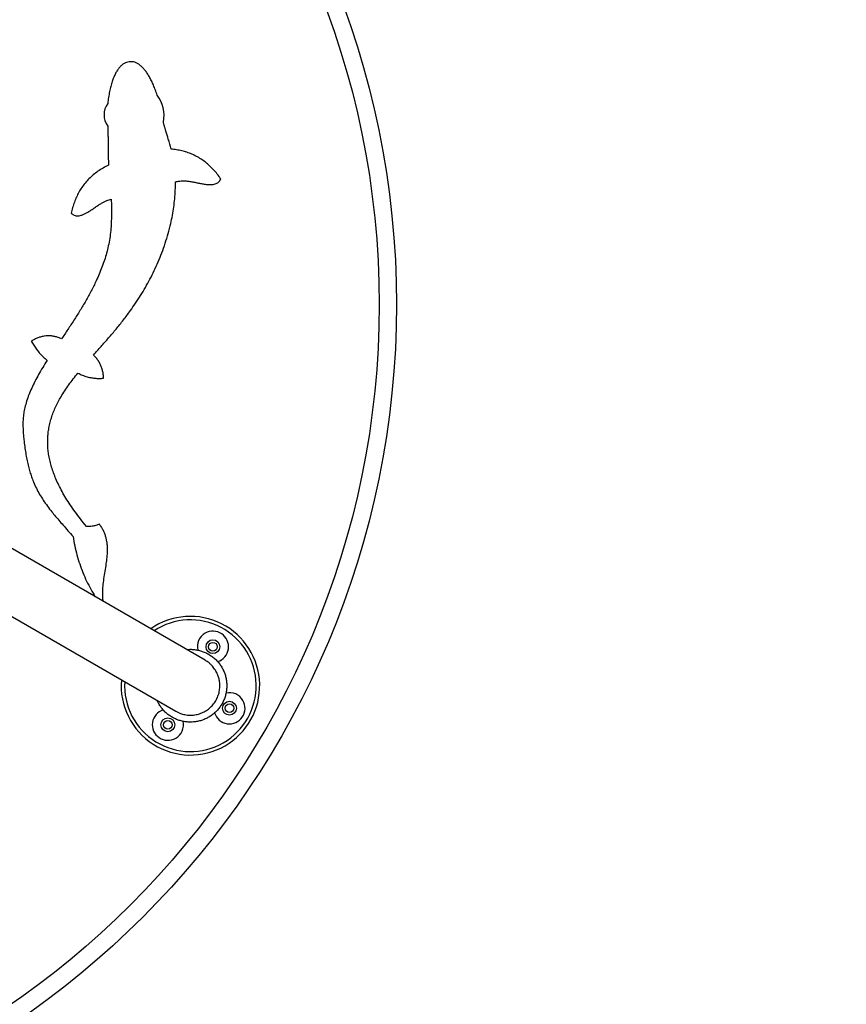
# Model space of a CAD drawing. Units: millimetres. Extents: x 3852 to 11854, y -1870 to 6380.
# Drawn here: x 7342 to 7819, y 934 to 1503 of the extents above; entities that cross this region are included whole.
import ezdxf

# ---------------------------------------------------------------- set-up
doc = ezdxf.new("R2010")
doc.units = ezdxf.units.MM
doc.header["$PDSIZE"] = -1
doc.layers.get('0').update_dxf_attribs({"color": 1})
for name, color, linetype in [('SAFETY_AREA', 3, 'Continuous'), ('TIPTAP', 6, 'Continuous'), ('TIPTAP_DIM', 9, 'Continuous')]:
    doc.layers.add(name, color=color, linetype=linetype)
doc.styles.get("Standard").update_dxf_attribs({"font": 'arial.ttf'})
doc.dimstyles.new('tip', dxfattribs={"dimscale": 100, "dimtxt": 1, "dimasz": 1, "dimexe": 1, "dimexo": 1, "dimgap": 1, "dimtad": 1, "dimdec": 0, "dimtxsty": 'Standard', "dimblk": 'OBLIQUE', "dimcen": 2.5, "dimdle": 1, "dimadec": 0, "dimazin": 0, "dimtfac": 1, "dimtdec": 0, "dimtmove": 0, "dimatfit": 3, "dimldrblk": 'OBLIQUE', "dimfxl": 0, "dimarcsym": 0})

# ---------------------------------------------------------------- blocks, each defined once
blk = doc.blocks.new('KM005 W MF_top')
at = {"layer": 'SAFETY_AREA'}
blk.add_circle((0, 0), 2500, dxfattribs=at)
at = {"layer": 'TIPTAP'}
for p, q in [((389.54, -205.27), (150.86, -67.47)), ((133.86, -96.91), (372.54, -234.72))]:
    blk.add_line(p, q, dxfattribs=at)
for centre, radius in [((0, 0), 500), ((0, 0), 490), ((394.05, -197.48), 4), ((394.05, -197.48), 2.5), ((403.57, -233), 4), ((403.57, -233), 2.5), ((368.05, -242.52), 4), ((368.05, -242.52), 2.5)]:
    blk.add_circle(centre, radius, dxfattribs=at)
for centre, radius, start, end in [((346.67, 109.09), 19.17, 348.5519, 37.824), ((342.15, 109.51), 10.97, 143.8094, 216.2442), ((381.05, -220), 40, 300, 124.8493), ((381.05, -220), 38, 300, 123.425), ((394.05, -197.48), 9, 120, 192.6769), ((394.05, -197.48), 9, 287.5111, 120), ((381.05, -220), 40, 175.1507, 300), ((381.05, -220), 38, 176.575, 300), ((403.57, -233), 9, 30, 102.712), ((403.57, -233), 9, 197.4756, 30), ((368.05, -242.52), 9, 107.3075, 300), ((368.05, -242.52), 9, 300, 12.6535)]:
    blk.add_arc(centre, radius, start, end, dxfattribs=at)
for points, knots in [([(361.81, 120.84), (361.49, 121.82), (360.85, 123.74), (359.77, 126.48), (358.63, 129.03), (357.42, 131.35), (356.15, 133.44), (354.82, 135.28), (353.44, 136.86), (352, 138.15), (350.5, 139.14), (348.95, 139.82), (347.35, 140.15), (345.76, 140.14), (344.2, 139.79), (342.71, 139.11), (341.32, 138.11), (340.03, 136.8), (338.83, 135.19), (337.73, 133.28), (336.73, 131.08), (335.83, 128.6), (335.03, 125.84), (334.33, 122.8), (333.73, 119.49), (333.44, 117.18), (333.29, 115.98)], [0, 0, 0, 0, 0.055736, 0.108741, 0.158837, 0.205876, 0.249753, 0.290425, 0.327941, 0.362477, 0.394395, 0.424309, 0.4531, 0.481463, 0.509761, 0.538556, 0.568855, 0.601552, 0.637321, 0.676646, 0.719864, 0.767201, 0.818807, 0.874777, 0.935166, 1, 1, 1, 1]), ([(333.3, 103.02), (333.32, 102.47), (333.38, 101.27), (333.43, 99.35), (333.47, 97.22), (333.49, 94.95), (333.51, 92.58), (333.53, 90.24), (333.56, 87.98), (333.59, 85.86), (333.65, 83.88), (333.72, 82.1), (333.81, 80.98), (333.85, 80.47)], [0, 0, 0, 0, 0.0736, 0.159444, 0.254729, 0.356636, 0.462342, 0.569019, 0.667952, 0.762869, 0.851412, 0.931231, 1, 1, 1, 1]), ([(366.9, 100.02), (366.84, 100.21), (366.7, 100.65), (366.49, 101.36), (366.25, 102.17), (366.01, 103.02), (365.79, 103.85), (365.59, 104.61), (365.5, 105.08), (365.46, 105.28)], [0, 0, 0, 0, 0.111337, 0.251289, 0.408594, 0.571996, 0.737469, 0.884402, 1, 1, 1, 1]), ([(369.89, 89.72), (369.37, 91.65), (368.44, 95.1), (367.37, 98.52), (366.9, 100.02)], [0, 0, 0, 0, 0.559791, 1, 1, 1, 1]), ([(398.54, 72.48), (397.89, 73.42), (396.62, 75.26), (394.47, 77.79), (392.2, 80.1), (389.78, 82.16), (387.21, 83.98), (384.56, 85.53), (381.83, 86.82), (379.02, 87.88), (376.09, 88.72), (373.04, 89.35), (370.95, 89.59), (369.89, 89.72)], [0, 0, 0, 0, 0.098445, 0.193935, 0.287068, 0.378486, 0.468871, 0.558925, 0.644173, 0.730349, 0.818023, 0.907738, 1, 1, 1, 1]), ([(333.85, 80.47), (332.77, 79.92), (330.65, 78.84), (327.68, 76.94), (324.95, 74.86), (322.47, 72.6), (320.24, 70.15), (318.3, 67.57), (316.62, 64.86), (315.2, 62.04), (314, 59.06), (313.01, 55.92), (312.54, 53.74), (312.3, 52.64)], [0, 0, 0, 0, 0.099145, 0.195018, 0.288261, 0.379576, 0.469706, 0.559426, 0.644352, 0.730262, 0.817784, 0.907513, 1, 1, 1, 1]), ([(325.06, -29.15), (326.53, -27.51), (329.46, -24.22), (333.86, -19.25), (338.19, -14.17), (342.38, -8.94), (346.12, -3.94), (349.43, 0.81), (352.33, 5.29), (355.11, 9.9), (357.73, 14.66), (360.19, 19.58), (362.49, 24.66), (364.6, 29.91), (366.52, 35.36), (368.24, 40.99), (369.62, 46.38), (370.68, 51.47), (371.46, 56.23), (372.02, 61.07), (372.37, 65.95), (372.37, 69.23), (372.38, 70.87)], [0, 0, 0, 0, 0.058066, 0.116643, 0.175514, 0.234541, 0.293783, 0.340556, 0.387601, 0.435001, 0.482848, 0.53125, 0.580325, 0.630204, 0.68103, 0.732941, 0.785863, 0.828012, 0.87056, 0.913436, 0.956591, 1, 1, 1, 1]), ([(372.38, 70.87), (372.76, 70.94), (373.59, 71.1), (374.94, 71.28), (376.49, 71.38), (378.26, 71.36), (380.25, 71.17), (382.43, 70.79), (384.66, 70.33), (386.86, 69.86), (388.98, 69.48), (391.04, 69.23), (392.8, 69.17), (394.24, 69.3), (395.36, 69.56), (396.39, 69.98), (397.28, 70.6), (398.04, 71.44), (398.37, 72.12), (398.54, 72.48)], [0, 0, 0, 0, 0.042374, 0.091359, 0.147325, 0.21085, 0.282715, 0.363466, 0.450772, 0.529567, 0.607934, 0.683506, 0.754344, 0.798376, 0.839845, 0.879266, 0.917788, 0.95725, 1, 1, 1, 1]), ([(335.32, 60.83), (335.38, 59.3), (335.49, 56.25), (335.51, 51.69), (335.37, 47.16), (335.06, 42.66), (334.52, 38.2), (333.72, 33.87), (332.68, 29.67), (331.46, 25.59), (330.03, 21.55), (328.43, 17.56), (326.38, 12.96), (323.81, 7.79), (320.66, 2.08), (317.32, -3.52), (313.83, -9.04), (310.27, -14.45), (307.86, -18.02), (306.66, -19.79)], [0, 0, 0, 0, 0.05245, 0.10454, 0.156286, 0.207733, 0.258981, 0.310199, 0.358606, 0.407215, 0.45608, 0.505229, 0.554662, 0.628695, 0.703157, 0.777825, 0.852413, 0.926591, 1, 1, 1, 1]), ([(312.3, 52.64), (312.57, 52.4), (313.08, 51.94), (313.98, 51.47), (314.91, 51.21), (315.89, 51.14), (316.89, 51.24), (318.11, 51.53), (319.53, 52.07), (321.14, 52.88), (322.75, 53.85), (324.44, 54.96), (326.18, 56.16), (327.93, 57.36), (329.61, 58.42), (331.2, 59.28), (332.68, 59.95), (334.03, 60.46), (334.91, 60.71), (335.32, 60.83)], [0, 0, 0, 0, 0.041119, 0.079202, 0.116089, 0.153314, 0.191955, 0.232621, 0.297803, 0.367661, 0.441028, 0.516285, 0.602221, 0.685276, 0.76256, 0.832208, 0.894601, 0.950367, 1, 1, 1, 1]), ([(306.66, -19.79), (306.01, -19.52), (304.73, -18.97), (302.75, -18.43), (300.78, -18.12), (298.8, -18.05), (296.84, -18.21), (294.89, -18.62), (292.96, -19.25), (291.02, -20.11), (289.79, -20.84), (289.15, -21.21)], [0, 0, 0, 0, 0.115174, 0.226151, 0.334323, 0.441194, 0.548323, 0.65529, 0.765394, 0.879918, 1, 1, 1, 1]), ([(289.15, -21.21), (289.62, -21.99), (290.54, -23.54), (292.1, -25.75), (293.89, -27.96), (295.94, -30.17), (297.52, -31.58), (298.31, -32.28)], [0, 0, 0, 0, 0.188293, 0.374964, 0.560793, 0.779785, 1, 1, 1, 1]), ([(298.31, -32.28), (297.45, -33.64), (295.76, -36.31), (293.42, -40.33), (291.29, -44.28), (289.41, -48.17), (287.79, -51.99), (286.46, -55.73), (285.47, -59.31), (284.79, -62.72), (284.44, -65.95), (284.34, -69.1), (284.42, -72.15), (284.64, -75.09), (284.96, -78.36), (285.38, -81.93), (285.94, -85.73), (286.58, -89.28), (287.3, -92.6), (288.12, -95.73), (289.04, -98.67), (290.19, -101.83), (291.64, -105.18), (293.48, -108.72), (295.56, -112.15), (297.88, -115.54), (300.27, -118.69), (302.68, -121.66), (305.08, -124.5), (307.66, -127.47), (310.42, -130.6), (312.33, -132.74), (313.32, -133.85)], [0, 0, 0, 0, 0.042613, 0.083813, 0.123535, 0.161734, 0.198395, 0.233536, 0.267218, 0.296914, 0.325621, 0.353462, 0.380462, 0.406554, 0.431611, 0.467858, 0.501765, 0.533589, 0.563598, 0.592064, 0.619267, 0.645492, 0.681105, 0.716144, 0.751367, 0.787491, 0.825189, 0.856321, 0.889097, 0.923791, 0.960671, 1, 1, 1, 1]), ([(330.94, -42.55), (330.9, -41.82), (330.82, -40.39), (330.43, -38.3), (329.84, -36.3), (329.02, -34.38), (327.95, -32.53), (326.63, -30.75), (325.59, -29.69), (325.06, -29.15)], [0, 0, 0, 0, 0.145262, 0.285879, 0.42349, 0.559843, 0.703289, 0.849363, 1, 1, 1, 1]), ([(321.01, -128.05), (319.86, -126.64), (317.61, -123.88), (314.49, -119.71), (311.68, -115.67), (309.17, -111.75), (306.97, -107.95), (305.06, -104.27), (303.42, -100.72), (302.04, -97.26), (300.9, -93.86), (299.99, -90.53), (299.32, -87.26), (298.87, -84.08), (298.65, -80.96), (298.63, -77.92), (298.82, -74.95), (299.21, -71.89), (299.85, -68.74), (300.75, -65.5), (301.87, -62.33), (303.19, -59.23), (304.69, -56.18), (306.47, -53.01), (308.54, -49.71), (310.9, -46.29), (313.42, -42.9), (315.2, -40.69), (316.1, -39.58)], [0, 0, 0, 0, 0.055412, 0.107869, 0.157526, 0.204544, 0.249086, 0.290588, 0.330036, 0.367602, 0.403462, 0.438484, 0.472114, 0.504547, 0.535978, 0.566593, 0.596575, 0.626092, 0.660147, 0.694002, 0.727846, 0.761834, 0.796089, 0.830704, 0.872044, 0.914033, 0.956689, 1, 1, 1, 1]), ([(316.1, -39.58), (316.97, -40), (318.69, -40.83), (321.41, -41.73), (323.99, -42.3), (326.41, -42.59), (328.66, -42.68), (330.18, -42.59), (330.94, -42.55)], [0, 0, 0, 0, 0.18904, 0.374629, 0.558856, 0.704068, 0.850784, 1, 1, 1, 1]), ([(328.5, -126.82), (327.83, -127.09), (326.49, -127.61), (324.53, -128), (322.7, -128.15), (321.58, -128.09), (321.01, -128.05)], [0, 0, 0, 0, 0.282579, 0.560216, 0.778576, 1, 1, 1, 1]), ([(330.75, -171.33), (330.72, -171.15), (330.55, -170.2), (330.43, -168.46), (330.38, -166.13), (330.48, -163.8), (330.76, -160.8), (331.27, -157.15), (332, -152.88), (332.59, -149.18), (332.97, -146.06), (333.17, -143.53), (333.22, -141.03), (333.09, -138.54), (332.76, -136.25), (332.26, -134.17), (331.63, -132.28), (330.8, -130.42), (329.77, -128.57), (328.93, -127.42), (328.5, -126.82)], [0, 0, 0, 0, 0.012261, 0.063078, 0.113958, 0.16507, 0.216474, 0.311352, 0.406491, 0.500979, 0.557012, 0.612413, 0.667184, 0.721471, 0.775595, 0.818355, 0.861698, 0.906065, 0.951974, 1, 1, 1, 1]), ([(313.32, -133.85), (313.62, -135.66), (314.22, -139.26), (315.5, -144.55), (317.06, -149.72), (318.93, -154.76), (321.09, -159.63), (323.47, -164.29), (325.26, -167.23), (326.14, -168.67)], [0, 0, 0, 0, 0.147253, 0.292744, 0.436979, 0.580477, 0.723764, 0.864801, 1, 1, 1, 1]), ([(391.55, -201.81), (392.24, -202.24), (393.61, -203.1), (395.45, -204.66), (397.1, -206.39), (398.52, -208.28), (399.73, -210.31), (400.7, -212.47), (401.42, -214.72), (401.88, -217.04), (402.08, -219.4), (402.01, -221.76), (401.68, -224.11), (401.09, -226.4), (400.24, -228.61), (399.16, -230.71), (397.84, -232.67), (396.31, -234.48), (394.59, -236.1), (392.7, -237.52), (390.66, -238.71), (388.5, -239.68), (386.24, -240.39), (383.92, -240.84), (381.56, -241.03), (379.2, -240.96), (376.86, -240.62), (374.62, -240.03), (372.51, -239.22), (370.49, -238.2), (368.55, -236.93), (366.73, -235.42), (365.09, -233.72), (363.66, -231.84), (362.59, -230.12), (362.09, -228.99), (361.92, -228.58)], [0, 0, 0, 0, 0.030706, 0.061412, 0.091238, 0.121159, 0.150985, 0.18081, 0.210731, 0.240557, 0.270382, 0.300303, 0.330128, 0.359954, 0.389874, 0.419699, 0.449524, 0.479445, 0.50927, 0.539095, 0.569015, 0.59884, 0.628666, 0.658586, 0.688411, 0.718237, 0.748157, 0.777983, 0.805936, 0.833889, 0.863714, 0.893635, 0.923461, 0.953287, 0.983208, 1, 1, 1, 1]), ([(378.92, -199.14), (379.4, -199.09), (380.67, -198.95), (382.74, -199.03), (385.08, -199.34), (387.37, -199.93), (389.55, -200.74), (390.9, -201.46), (391.55, -201.81)], [0, 0, 0, 0, 0.1116942, 0.2912396, 0.4707866, 0.6509061, 0.8304531, 1, 1, 1, 1]), ([(372.52, -234.7), (372.53, -234.71), (373.04, -235.03), (374.13, -235.55), (375.68, -236.16), (377.18, -236.57), (378.58, -236.84), (380.01, -236.99), (381.45, -237.01), (382.88, -236.92), (384.29, -236.7), (385.69, -236.37), (387.06, -235.92), (388.38, -235.36), (389.64, -234.69), (390.85, -233.91), (391.99, -233.03), (393.05, -232.06), (394.02, -231.01), (394.9, -229.88), (395.69, -228.67), (396.36, -227.41), (396.93, -226.1), (397.39, -224.73), (397.73, -223.34), (397.95, -221.92), (398.06, -220.5), (398.04, -219.06), (397.88, -217.39), (397.49, -215.51), (396.87, -213.7), (396.16, -212.18), (395.45, -210.93), (394.64, -209.76), (393.73, -208.64), (392.6, -207.49), (391.22, -206.32), (390.11, -205.63), (389.55, -205.28)], [0, 0, 0, 0, 0.000655, 0.033962, 0.06764, 0.094098, 0.12074, 0.14767, 0.174991, 0.201449, 0.228091, 0.25502, 0.282342, 0.308799, 0.335441, 0.36237, 0.389692, 0.416149, 0.442791, 0.46972, 0.497041, 0.523499, 0.550141, 0.57707, 0.604391, 0.630849, 0.657492, 0.684421, 0.711743, 0.751426, 0.791743, 0.819065, 0.845523, 0.872166, 0.899096, 0.926418, 0.962962, 1, 1, 1, 1])]:
    blk.add_open_spline(points, degree=3, knots=knots, dxfattribs=at)
blk = doc.blocks.new('_Oblique')
at = {"color": 0, "linetype": 'ByBlock', "lineweight": -2}
blk.add_line((-0.5, -0.5), (0.5, 0.5), dxfattribs=at)
blk = doc.blocks.new('*D10')
at = {"layer": 'Defpoints', "color": 0}
for p in [(4559.08, 1328.24), (9559.04, 1328.24), (9559.04, -1769.57)]:
    blk.add_point(p, dxfattribs=at)
at = {"layer": 'TIPTAP_DIM', "color": 0, "linetype": 'ByBlock', "lineweight": -2}
for p, q in [((4559.08, -1669.57), (4559.08, -1869.57)), ((9559.04, -1669.57), (9559.04, -1869.57)), ((4459.08, -1769.57), (9659.04, -1769.57))]:
    blk.add_line(p, q, dxfattribs=at)
at = {"layer": 'TIPTAP_DIM', "color": 0, "lineweight": -2, "xscale": 100, "yscale": 100, "zscale": 100, "rotation": 180}
blk.add_blockref('_Oblique', (4559.08, -1769.57), dxfattribs=at)
at = {"layer": 'TIPTAP_DIM', "color": 0, "lineweight": -2, "xscale": 100, "yscale": 100, "zscale": 100}
blk.add_blockref('_Oblique', (9559.04, -1769.57), dxfattribs=at)
at = {"layer": 'TIPTAP_DIM', "color": 0, "insert": (7059.06, -1618.52), "char_height": 100, "attachment_point": 5}
blk.add_mtext('5000', dxfattribs=at)

msp = doc.modelspace()

# ---------------------------------------------------------------- block references
at = {"layer": 'TIPTAP_DIM'}
msp.add_blockref('KM005 W MF_top', (7059.06, 1338.35), dxfattribs=at)

# ---------------------------------------------------------------- dimensions: what is measured, and where the dimension line sits
dim = msp.add_linear_dim(base=(9559.04, -1769.57), p1=(4559.08, 1328.24), p2=(9559.04, 1328.24), dimstyle='tip', dxfattribs=at)
dim.commit()
dim.dimension.update_dxf_attribs({"geometry": '*D10', "text_midpoint": (7059.06, -1618.52)})

doc.saveas('drawing.dxf')
